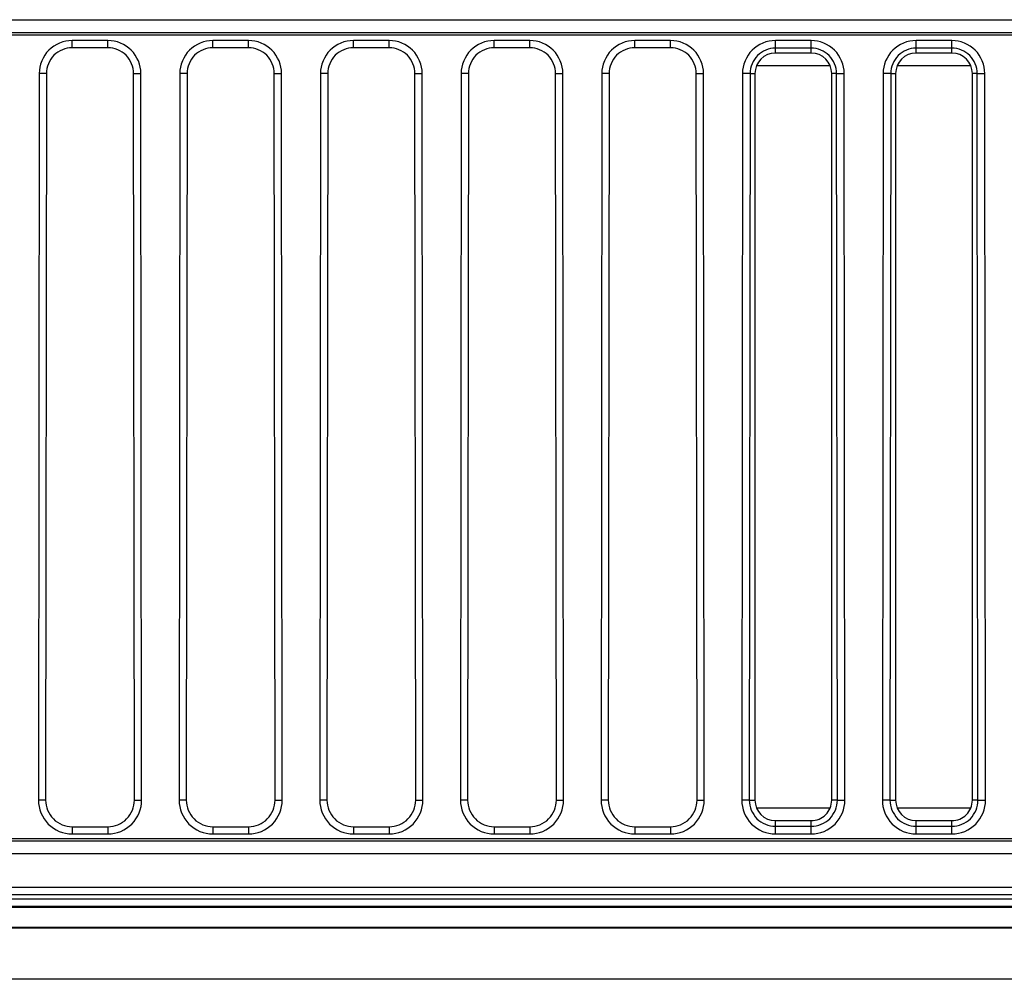
# Model space of a CAD drawing. Units: millimetres. Extents: x 0 to 4756, y 0 to 3364.
# Drawn here: x 1705 to 1744, y 593 to 631 of the extents above; entities that cross this region are included whole.
import ezdxf

# ---------------------------------------------------------------- set-up
doc = ezdxf.new("R2010")
doc.units = ezdxf.units.MM
doc.header["$LTSCALE"] = 261.58
doc.layers.add('3_ALL_AXES', color=7, linetype='CONTINUOUS')
doc.layers.add('7_ALL_FEATURES', color=7, linetype='CONTINUOUS')

msp = doc.modelspace()

# ---------------------------------------------------------------- linework, layer by layer
at = {"layer": '3_ALL_AXES', "color": 7, "linetype": 'Continuous'}
for p, q in [((904.25, 596.707), (1904.25, 596.707)), ((904.25, 596.706), (1904.25, 596.706)), ((1904.25, 596.406), (904.25, 596.406)), ((904.25, 596.249), (1904.25, 596.249)), ((1904.25, 595.949), (904.25, 595.949)), ((1904.25, 595.907), (904.25, 595.907)), ((904.25, 595.149), (1904.25, 595.149)), ((1904.25, 595.107), (904.25, 595.107)), ((1904.25, 593.107), (904.25, 593.107))]:
    msp.add_line(p, q, dxfattribs=at)
at = {"layer": '7_ALL_FEATURES', "color": 7, "linetype": 'Continuous'}
for p, q in [((1644.75, 630.609), (1854.248, 630.609)), ((1644.75, 630.112), (1854.248, 630.112)), ((1854.248, 630.007), (1644.75, 630.007)), ((1708.95, 629.794), (1707.55, 629.794)), ((1707.55, 629.512), (1707.55, 629.794)), ((1708.95, 629.512), (1707.55, 629.512)), ((1708.95, 629.512), (1708.95, 629.794)), ((1714.45, 629.794), (1713.05, 629.794)), ((1713.05, 629.512), (1713.05, 629.794)), ((1714.45, 629.512), (1713.05, 629.512)), ((1714.45, 629.512), (1714.45, 629.794)), ((1719.95, 629.794), (1718.55, 629.794)), ((1718.55, 629.512), (1718.55, 629.794)), ((1719.95, 629.512), (1718.55, 629.512)), ((1719.95, 629.512), (1719.95, 629.794)), ((1725.45, 629.794), (1724.05, 629.794)), ((1724.05, 629.512), (1724.05, 629.794)), ((1725.45, 629.512), (1724.05, 629.512)), ((1725.45, 629.512), (1725.45, 629.794)), ((1730.95, 629.794), (1729.55, 629.794)), ((1729.55, 629.512), (1729.55, 629.794)), ((1730.95, 629.512), (1729.55, 629.512)), ((1730.95, 629.512), (1730.95, 629.794)), ((1736.45, 629.794), (1735.05, 629.794)), ((1735.05, 629.307), (1735.05, 629.794)), ((1736.45, 629.497), (1735.05, 629.497)), ((1736.45, 629.307), (1736.45, 629.794)), ((1741.95, 629.794), (1740.55, 629.794)), ((1740.55, 629.307), (1740.55, 629.794)), ((1741.95, 629.497), (1740.55, 629.497)), ((1741.95, 629.307), (1741.95, 629.794)), ((1736.45, 629.307), (1735.05, 629.307)), ((1741.95, 629.307), (1740.55, 629.307)), ((1706.261, 628.507), (1706.231, 600.107)), ((1706.544, 628.507), (1706.261, 628.507)), ((1706.544, 628.507), (1706.514, 600.107)), ((1709.955, 628.507), (1710.238, 628.507)), ((1709.986, 600.107), (1709.955, 628.507)), ((1710.269, 600.107), (1710.238, 628.507)), ((1711.761, 628.507), (1711.731, 600.107)), ((1712.044, 628.507), (1711.761, 628.507)), ((1712.044, 628.507), (1712.014, 600.107)), ((1715.455, 628.507), (1715.738, 628.507)), ((1715.486, 600.107), (1715.455, 628.507)), ((1715.769, 600.107), (1715.738, 628.507)), ((1717.261, 628.507), (1717.231, 600.107)), ((1717.544, 628.507), (1717.261, 628.507)), ((1717.544, 628.507), (1717.514, 600.107)), ((1720.955, 628.507), (1721.238, 628.507)), ((1720.986, 600.107), (1720.955, 628.507)), ((1721.269, 600.107), (1721.238, 628.507)), ((1722.761, 628.507), (1722.731, 600.107)), ((1723.044, 628.507), (1722.761, 628.507)), ((1723.044, 628.507), (1723.014, 600.107)), ((1726.455, 628.507), (1726.738, 628.507)), ((1726.486, 600.107), (1726.455, 628.507)), ((1726.769, 600.107), (1726.738, 628.507)), ((1728.261, 628.507), (1728.231, 600.107)), ((1728.544, 628.507), (1728.261, 628.507)), ((1728.544, 628.507), (1728.514, 600.107)), ((1731.955, 628.507), (1732.238, 628.507)), ((1731.986, 600.107), (1731.955, 628.507)), ((1732.269, 600.107), (1732.238, 628.507)), ((1733.761, 628.507), (1733.731, 600.107)), ((1734.059, 628.507), (1733.761, 628.507)), ((1734.059, 628.507), (1734.028, 600.107)), ((1734.059, 628.507), (1734.25, 628.507)), ((1734.25, 628.507), (1734.25, 600.107)), ((1737.44, 628.507), (1737.25, 628.507)), ((1737.25, 600.107), (1737.25, 628.507)), ((1737.44, 628.507), (1737.738, 628.507)), ((1737.471, 600.107), (1737.44, 628.507)), ((1737.769, 600.107), (1737.738, 628.507)), ((1739.261, 628.507), (1739.231, 600.107)), ((1739.559, 628.507), (1739.261, 628.507)), ((1739.559, 628.507), (1739.528, 600.107)), ((1739.559, 628.507), (1739.75, 628.507)), ((1739.75, 628.507), (1739.75, 600.107)), ((1742.94, 628.507), (1742.75, 628.507)), ((1742.75, 600.107), (1742.75, 628.507)), ((1742.94, 628.507), (1743.238, 628.507)), ((1742.971, 600.107), (1742.94, 628.507)), ((1743.269, 600.107), (1743.238, 628.507)), ((1706.514, 600.107), (1706.231, 600.107)), ((1709.986, 600.107), (1710.269, 600.107)), ((1712.014, 600.107), (1711.731, 600.107)), ((1715.486, 600.107), (1715.769, 600.107)), ((1717.514, 600.107), (1717.231, 600.107)), ((1720.986, 600.107), (1721.269, 600.107)), ((1723.014, 600.107), (1722.731, 600.107)), ((1726.486, 600.107), (1726.769, 600.107)), ((1728.514, 600.107), (1728.231, 600.107)), ((1731.986, 600.107), (1732.269, 600.107)), ((1734.028, 600.107), (1733.731, 600.107)), ((1734.028, 600.107), (1734.25, 600.107)), ((1737.471, 600.107), (1737.25, 600.107)), ((1737.471, 600.107), (1737.769, 600.107)), ((1739.528, 600.107), (1739.231, 600.107)), ((1739.528, 600.107), (1739.75, 600.107)), ((1742.971, 600.107), (1742.75, 600.107)), ((1742.971, 600.107), (1743.269, 600.107)), ((1707.55, 599.07), (1708.95, 599.07)), ((1707.55, 599.07), (1707.55, 598.787)), ((1708.95, 599.07), (1708.95, 598.787)), ((1713.05, 599.07), (1714.45, 599.07)), ((1713.05, 599.07), (1713.05, 598.787)), ((1714.45, 599.07), (1714.45, 598.787)), ((1718.55, 599.07), (1719.95, 599.07)), ((1718.55, 599.07), (1718.55, 598.787)), ((1719.95, 599.07), (1719.95, 598.787)), ((1724.05, 599.07), (1725.45, 599.07)), ((1724.05, 599.07), (1724.05, 598.787)), ((1725.45, 599.07), (1725.45, 598.787)), ((1729.55, 599.07), (1730.95, 599.07)), ((1729.55, 599.07), (1729.55, 598.787)), ((1730.95, 599.07), (1730.95, 598.787)), ((1735.05, 599.307), (1736.45, 599.307)), ((1735.05, 598.787), (1735.05, 599.307)), ((1735.05, 599.085), (1736.45, 599.085)), ((1736.45, 598.787), (1736.45, 599.307)), ((1740.55, 599.307), (1741.95, 599.307)), ((1740.55, 598.787), (1740.55, 599.307)), ((1740.55, 599.085), (1741.95, 599.085)), ((1741.95, 598.787), (1741.95, 599.307)), ((1707.55, 598.787), (1708.95, 598.787)), ((1713.05, 598.787), (1714.45, 598.787)), ((1718.55, 598.787), (1719.95, 598.787)), ((1724.05, 598.787), (1725.45, 598.787)), ((1729.55, 598.787), (1730.95, 598.787)), ((1735.05, 598.787), (1736.45, 598.787)), ((1740.55, 598.787), (1741.95, 598.787)), ((1644.75, 598.607), (1854.248, 598.607)), ((1854.248, 598.501), (1644.75, 598.501)), ((1854.248, 598.005), (1644.75, 598.005))]:
    msp.add_line(p, q, dxfattribs=at)
at = {"layer": '7_ALL_FEATURES', "color": 6, "linetype": 'Continuous'}
for p, q in [((1737.189, 628.807), (1734.311, 628.807)), ((1742.689, 628.807), (1739.811, 628.807)), ((1734.311, 599.807), (1737.189, 599.807)), ((1739.811, 599.807), (1742.689, 599.807))]:
    msp.add_line(p, q, dxfattribs=at)
at = {"layer": '7_ALL_FEATURES', "color": 7, "linetype": 'Continuous'}
for centre, start_param, end_param in [((1735.05, 628.507), 0, 1.570796), ((1736.45, 628.507), -1.570796, 0), ((1740.55, 628.507), 0, 1.570796), ((1741.95, 628.507), -1.570796, 0), ((1735.05, 600.107), -4.712389, -3.141593), ((1736.45, 600.107), -3.141593, -1.570796), ((1740.55, 600.107), -4.712389, -3.141593), ((1741.95, 600.107), -3.141593, -1.570796)]:
    msp.add_ellipse(centre, major_axis=(0, 0.8), ratio=1, start_param=start_param, end_param=end_param, dxfattribs=at)
for points, knots in [([(1707.55, 629.794), (1707.221, 629.794), (1706.537, 629.52), (1706.262, 628.836), (1706.261, 628.507)], [0, 0, 0, 0, 0.49998, 1, 1, 1, 1]), ([(1707.55, 629.512), (1707.293, 629.512), (1706.759, 629.297), (1706.544, 628.763), (1706.544, 628.507)], [0, 0, 0, 0, 0.5, 1, 1, 1, 1]), ([(1710.238, 628.507), (1710.238, 628.836), (1709.963, 629.52), (1709.278, 629.794), (1708.95, 629.794)], [0, 0, 0, 0, 0.499981, 1, 1, 1, 1]), ([(1709.955, 628.507), (1709.955, 628.763), (1709.74, 629.297), (1709.206, 629.512), (1708.95, 629.512)], [0, 0, 0, 0, 0.500001, 1, 1, 1, 1]), ([(1713.05, 629.794), (1712.721, 629.794), (1712.037, 629.52), (1711.762, 628.836), (1711.761, 628.507)], [0, 0, 0, 0, 0.49998, 1, 1, 1, 1]), ([(1713.05, 629.512), (1712.793, 629.512), (1712.259, 629.297), (1712.044, 628.763), (1712.044, 628.507)], [0, 0, 0, 0, 0.5, 1, 1, 1, 1]), ([(1715.738, 628.507), (1715.738, 628.836), (1715.463, 629.52), (1714.778, 629.794), (1714.45, 629.794)], [0, 0, 0, 0, 0.499981, 1, 1, 1, 1]), ([(1715.455, 628.507), (1715.455, 628.763), (1715.24, 629.297), (1714.706, 629.512), (1714.45, 629.512)], [0, 0, 0, 0, 0.500001, 1, 1, 1, 1]), ([(1718.55, 629.794), (1718.221, 629.794), (1717.537, 629.52), (1717.262, 628.836), (1717.261, 628.507)], [0, 0, 0, 0, 0.49998, 1, 1, 1, 1]), ([(1718.55, 629.512), (1718.293, 629.512), (1717.759, 629.297), (1717.544, 628.763), (1717.544, 628.507)], [0, 0, 0, 0, 0.5, 1, 1, 1, 1]), ([(1721.238, 628.507), (1721.238, 628.836), (1720.963, 629.52), (1720.278, 629.794), (1719.95, 629.794)], [0, 0, 0, 0, 0.499981, 1, 1, 1, 1]), ([(1720.955, 628.507), (1720.955, 628.763), (1720.74, 629.297), (1720.206, 629.512), (1719.95, 629.512)], [0, 0, 0, 0, 0.500001, 1, 1, 1, 1]), ([(1724.05, 629.794), (1723.721, 629.794), (1723.037, 629.52), (1722.762, 628.836), (1722.761, 628.507)], [0, 0, 0, 0, 0.49998, 1, 1, 1, 1]), ([(1724.05, 629.512), (1723.793, 629.512), (1723.259, 629.297), (1723.044, 628.763), (1723.044, 628.507)], [0, 0, 0, 0, 0.5, 1, 1, 1, 1]), ([(1726.738, 628.507), (1726.738, 628.836), (1726.463, 629.52), (1725.778, 629.794), (1725.45, 629.794)], [0, 0, 0, 0, 0.499981, 1, 1, 1, 1]), ([(1726.455, 628.507), (1726.455, 628.763), (1726.24, 629.297), (1725.706, 629.512), (1725.45, 629.512)], [0, 0, 0, 0, 0.500001, 1, 1, 1, 1]), ([(1729.55, 629.794), (1729.221, 629.794), (1728.537, 629.52), (1728.262, 628.836), (1728.261, 628.507)], [0, 0, 0, 0, 0.49998, 1, 1, 1, 1]), ([(1729.55, 629.512), (1729.293, 629.512), (1728.759, 629.297), (1728.544, 628.763), (1728.544, 628.507)], [0, 0, 0, 0, 0.5, 1, 1, 1, 1]), ([(1732.238, 628.507), (1732.238, 628.836), (1731.963, 629.52), (1731.278, 629.794), (1730.95, 629.794)], [0, 0, 0, 0, 0.499981, 1, 1, 1, 1]), ([(1731.955, 628.507), (1731.955, 628.763), (1731.74, 629.297), (1731.206, 629.512), (1730.95, 629.512)], [0, 0, 0, 0, 0.500001, 1, 1, 1, 1]), ([(1735.05, 629.794), (1734.721, 629.794), (1734.037, 629.52), (1733.762, 628.836), (1733.761, 628.507)], [0, 0, 0, 0, 0.49998, 1, 1, 1, 1]), ([(1735.05, 629.497), (1734.797, 629.497), (1734.271, 629.286), (1734.059, 628.76), (1734.059, 628.507)], [0, 0, 0, 0, 0.49998, 1, 1, 1, 1]), ([(1737.738, 628.507), (1737.738, 628.836), (1737.463, 629.52), (1736.778, 629.794), (1736.45, 629.794)], [0, 0, 0, 0, 0.499981, 1, 1, 1, 1]), ([(1737.44, 628.507), (1737.44, 628.76), (1737.229, 629.286), (1736.702, 629.497), (1736.45, 629.497)], [0, 0, 0, 0, 0.499981, 1, 1, 1, 1]), ([(1740.55, 629.794), (1740.221, 629.794), (1739.537, 629.52), (1739.262, 628.836), (1739.261, 628.507)], [0, 0, 0, 0, 0.49998, 1, 1, 1, 1]), ([(1740.55, 629.497), (1740.297, 629.497), (1739.771, 629.286), (1739.559, 628.76), (1739.559, 628.507)], [0, 0, 0, 0, 0.49998, 1, 1, 1, 1]), ([(1743.238, 628.507), (1743.238, 628.836), (1742.963, 629.52), (1742.278, 629.794), (1741.95, 629.794)], [0, 0, 0, 0, 0.499981, 1, 1, 1, 1]), ([(1742.94, 628.507), (1742.94, 628.76), (1742.729, 629.286), (1742.202, 629.497), (1741.95, 629.497)], [0, 0, 0, 0, 0.499981, 1, 1, 1, 1]), ([(1706.231, 600.107), (1706.23, 599.771), (1706.511, 599.069), (1707.213, 598.787), (1707.55, 598.787)], [0, 0, 0, 0, 0.499981, 1, 1, 1, 1]), ([(1706.514, 600.107), (1706.513, 599.842), (1706.734, 599.291), (1707.285, 599.07), (1707.55, 599.07)], [0, 0, 0, 0, 0.5, 1, 1, 1, 1]), ([(1708.95, 599.07), (1709.214, 599.07), (1709.765, 599.291), (1709.986, 599.842), (1709.986, 600.107)], [0, 0, 0, 0, 0.500001, 1, 1, 1, 1]), ([(1708.95, 598.787), (1709.286, 598.787), (1709.988, 599.069), (1710.269, 599.771), (1710.269, 600.107)], [0, 0, 0, 0, 0.499981, 1, 1, 1, 1]), ([(1711.731, 600.107), (1711.73, 599.771), (1712.011, 599.069), (1712.713, 598.787), (1713.05, 598.787)], [0, 0, 0, 0, 0.499981, 1, 1, 1, 1]), ([(1712.014, 600.107), (1712.013, 599.842), (1712.234, 599.291), (1712.785, 599.07), (1713.05, 599.07)], [0, 0, 0, 0, 0.5, 1, 1, 1, 1]), ([(1714.45, 599.07), (1714.714, 599.07), (1715.265, 599.291), (1715.486, 599.842), (1715.486, 600.107)], [0, 0, 0, 0, 0.500001, 1, 1, 1, 1]), ([(1714.45, 598.787), (1714.786, 598.787), (1715.488, 599.069), (1715.769, 599.771), (1715.769, 600.107)], [0, 0, 0, 0, 0.499981, 1, 1, 1, 1]), ([(1717.231, 600.107), (1717.23, 599.771), (1717.511, 599.069), (1718.213, 598.787), (1718.55, 598.787)], [0, 0, 0, 0, 0.499981, 1, 1, 1, 1]), ([(1717.514, 600.107), (1717.513, 599.842), (1717.734, 599.291), (1718.285, 599.07), (1718.55, 599.07)], [0, 0, 0, 0, 0.5, 1, 1, 1, 1]), ([(1719.95, 599.07), (1720.214, 599.07), (1720.765, 599.291), (1720.986, 599.842), (1720.986, 600.107)], [0, 0, 0, 0, 0.500001, 1, 1, 1, 1]), ([(1719.95, 598.787), (1720.286, 598.787), (1720.988, 599.069), (1721.269, 599.771), (1721.269, 600.107)], [0, 0, 0, 0, 0.499981, 1, 1, 1, 1]), ([(1722.731, 600.107), (1722.73, 599.771), (1723.011, 599.069), (1723.713, 598.787), (1724.05, 598.787)], [0, 0, 0, 0, 0.499981, 1, 1, 1, 1]), ([(1723.014, 600.107), (1723.013, 599.842), (1723.234, 599.291), (1723.785, 599.07), (1724.05, 599.07)], [0, 0, 0, 0, 0.5, 1, 1, 1, 1]), ([(1725.45, 599.07), (1725.714, 599.07), (1726.265, 599.291), (1726.486, 599.842), (1726.486, 600.107)], [0, 0, 0, 0, 0.500001, 1, 1, 1, 1]), ([(1725.45, 598.787), (1725.786, 598.787), (1726.488, 599.069), (1726.769, 599.771), (1726.769, 600.107)], [0, 0, 0, 0, 0.499981, 1, 1, 1, 1]), ([(1728.231, 600.107), (1728.23, 599.771), (1728.511, 599.069), (1729.213, 598.787), (1729.55, 598.787)], [0, 0, 0, 0, 0.499981, 1, 1, 1, 1]), ([(1728.514, 600.107), (1728.513, 599.842), (1728.734, 599.291), (1729.285, 599.07), (1729.55, 599.07)], [0, 0, 0, 0, 0.5, 1, 1, 1, 1]), ([(1730.95, 599.07), (1731.214, 599.07), (1731.765, 599.291), (1731.986, 599.842), (1731.986, 600.107)], [0, 0, 0, 0, 0.500001, 1, 1, 1, 1]), ([(1730.95, 598.787), (1731.286, 598.787), (1731.988, 599.069), (1732.269, 599.771), (1732.269, 600.107)], [0, 0, 0, 0, 0.499981, 1, 1, 1, 1]), ([(1733.731, 600.107), (1733.73, 599.771), (1734.011, 599.069), (1734.713, 598.787), (1735.05, 598.787)], [0, 0, 0, 0, 0.499981, 1, 1, 1, 1]), ([(1734.028, 600.107), (1734.028, 599.846), (1734.246, 599.303), (1734.789, 599.085), (1735.05, 599.085)], [0, 0, 0, 0, 0.499981, 1, 1, 1, 1]), ([(1736.45, 598.787), (1736.786, 598.787), (1737.488, 599.069), (1737.769, 599.771), (1737.769, 600.107)], [0, 0, 0, 0, 0.499981, 1, 1, 1, 1]), ([(1736.45, 599.085), (1736.71, 599.085), (1737.254, 599.303), (1737.471, 599.846), (1737.471, 600.107)], [0, 0, 0, 0, 0.499982, 1, 1, 1, 1]), ([(1739.231, 600.107), (1739.23, 599.771), (1739.511, 599.069), (1740.213, 598.787), (1740.55, 598.787)], [0, 0, 0, 0, 0.499981, 1, 1, 1, 1]), ([(1739.528, 600.107), (1739.528, 599.846), (1739.746, 599.303), (1740.289, 599.085), (1740.55, 599.085)], [0, 0, 0, 0, 0.499981, 1, 1, 1, 1]), ([(1741.95, 598.787), (1742.286, 598.787), (1742.988, 599.069), (1743.269, 599.771), (1743.269, 600.107)], [0, 0, 0, 0, 0.499981, 1, 1, 1, 1]), ([(1741.95, 599.085), (1742.21, 599.085), (1742.754, 599.303), (1742.971, 599.846), (1742.971, 600.107)], [0, 0, 0, 0, 0.499982, 1, 1, 1, 1])]:
    msp.add_open_spline(points, degree=3, knots=knots, dxfattribs=at)

doc.saveas('drawing.dxf')
